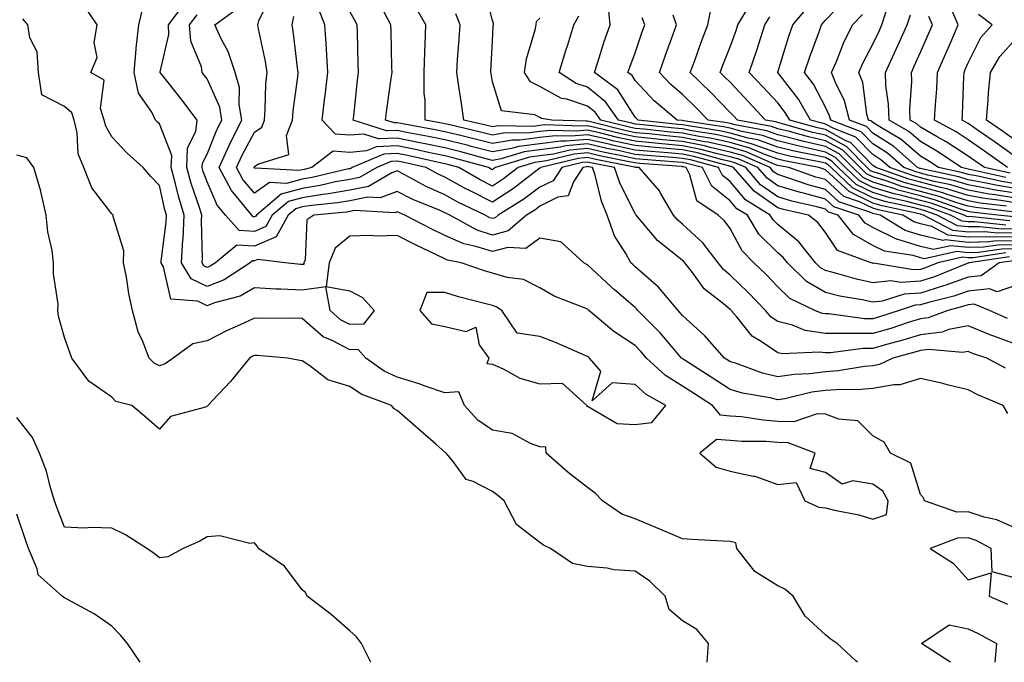
# Model space of a CAD drawing. Units: inches. Extents: x 1000163 to 1002803, y 7247738 to 7250378.
# Drawn here: x 1001889 to 1002096, y 7247738 to 7247873 of the extents above; entities that cross this region are included whole.
import ezdxf

# ---------------------------------------------------------------- set-up
doc = ezdxf.new("R2010")
doc.units = ezdxf.units.IN
doc.header["$MEASUREMENT"] = 0
doc.layers.add('Contour_10007247', color=7, linetype='Continuous', true_color=0x63177c)

msp = doc.modelspace()

# ---------------------------------------------------------------- linework, layer by layer
at = {"layer": 'Contour_10007247'}
for points in [[(1002098.05, 7247817.18, 3076), (1002094.15, 7247815.82, 3076), (1002092.58, 7247816.45, 3076), (1002088.05, 7247816, 3076), (1002085.04, 7247814.93, 3076), (1002079.71, 7247813.58, 3076), (1002078.05, 7247813.07, 3076), (1002076.97, 7247813, 3076), (1002073.56, 7247811.92, 3076), (1002069.42, 7247810.55, 3076), (1002068.05, 7247810.15, 3076), (1002066.28, 7247810.15, 3076), (1002058.8, 7247811.17, 3076), (1002058.05, 7247811.17, 3076), (1002057.4, 7247811.27, 3076), (1002055.82, 7247811.92, 3076), (1002050.56, 7247814.43, 3076), (1002048.05, 7247816.89, 3076), (1002045.59, 7247819.46, 3076), (1002043.03, 7247821.92, 3076), (1002040.54, 7247824.41, 3076), (1002038.05, 7247829.11, 3076), (1002036.86, 7247830.73, 3076), (1002035.55, 7247831.92, 3076), (1002031.06, 7247834.93, 3076), (1002029.59, 7247840.38, 3076), (1002028.81, 7247841.92, 3076), (1002028.22, 7247842.09, 3076), (1002028.05, 7247842.12, 3076), (1002027.84, 7247842.13, 3076), (1002018.95, 7247842.82, 3076), (1002018.05, 7247842.9, 3076), (1002016.8, 7247843.17, 3076), (1002010.55, 7247844.42, 3076), (1002008.05, 7247845, 3076), (1002005.23, 7247844.74, 3076), (1001999.45, 7247843.32, 3076), (1001998.05, 7247843.14, 3076), (1001996.97, 7247843, 3076), (1001993.44, 7247841.92, 3076), (1001990.39, 7247839.58, 3076), (1001988.05, 7247838.05, 3076), (1001985.48, 7247839.35, 3076), (1001980.96, 7247841.92, 3076), (1001978.67, 7247842.55, 3076), (1001978.05, 7247842.7, 3076), (1001977.06, 7247842.91, 3076), (1001970.52, 7247844.39, 3076), (1001968.05, 7247844.89, 3076), (1001965.2, 7247844.77, 3076), (1001958.59, 7247841.92, 3076), (1001958.25, 7247841.72, 3076), (1001958.05, 7247841.69, 3076), (1001957.77, 7247841.64, 3076), (1001950.13, 7247839.84, 3076), (1001948.05, 7247839.52, 3076), (1001944.74, 7247838.61, 3076), (1001941.16, 7247838.81, 3076), (1001938.05, 7247836.56, 3076), (1001935.59, 7247839.46, 3076), (1001934.27, 7247841.92, 3076), (1001935.44, 7247844.53, 3076), (1001938.05, 7247849.39, 3076), (1001939.55, 7247850.42, 3076), (1001940.11, 7247851.92, 3076), (1001940.29, 7247854.16, 3076), (1001940.44, 7247859.53, 3076), (1001940.66, 7247861.92, 3076), (1001940.31, 7247864.18, 3076), (1001938.86, 7247871.11, 3076), (1001938.72, 7247871.92, 3076), (1001938.92, 7247872.79, 3076), (1001941.59, 7247878.38, 3076)], [(1002098.05, 7247827.39, 3069), (1002093.43, 7247827.3, 3069), (1002092.58, 7247827.39, 3069), (1002088.05, 7247827.29, 3069), (1002083.87, 7247827.74, 3069), (1002080.45, 7247829.52, 3069), (1002078.05, 7247830.08, 3069), (1002076.64, 7247830.51, 3069), (1002074.34, 7247831.92, 3069), (1002069.15, 7247833.02, 3069), (1002068.05, 7247833.37, 3069), (1002065.23, 7247834.74, 3069), (1002061.96, 7247835.83, 3069), (1002058.05, 7247839.42, 3069), (1002056.08, 7247839.95, 3069), (1002050.36, 7247841.92, 3069), (1002048.42, 7247842.29, 3069), (1002048.05, 7247842.39, 3069), (1002047.32, 7247842.65, 3069), (1002041.39, 7247845.26, 3069), (1002038.05, 7247846.19, 3069), (1002033.38, 7247847.25, 3069), (1002032.61, 7247847.36, 3069), (1002028.05, 7247848.28, 3069), (1002024.71, 7247848.58, 3069), (1002020.98, 7247848.99, 3069), (1002018.05, 7247849.26, 3069), (1002015.87, 7247849.74, 3069), (1002008.36, 7247851.61, 3069), (1002008.05, 7247851.68, 3069), (1002007.79, 7247851.66, 3069), (1002000.53, 7247851.92, 3069), (1001998.4, 7247852.27, 3069), (1001998.05, 7247852.46, 3069), (1001996.99, 7247852.98, 3069), (1001989.96, 7247853.83, 3069), (1001988.05, 7247859.93, 3069), (1001987.76, 7247861.63, 3069), (1001987.71, 7247861.92, 3069), (1001987.73, 7247862.24, 3069), (1001988.05, 7247868.51, 3069), (1001988.24, 7247871.73, 3069), (1001988.27, 7247871.92, 3069), (1001988.31, 7247872.18, 3069), (1001988.05, 7247872.8, 3069), (1001986.27, 7247880.14, 3069)], [(1002095.95, 7247799.82, 3079), (1002092.01, 7247801.92, 3079), (1002089.01, 7247802.88, 3079), (1002088.05, 7247803.28, 3079), (1002086.92, 7247803.05, 3079), (1002079.84, 7247803.71, 3079), (1002078.05, 7247803.49, 3079), (1002076.85, 7247803.12, 3079), (1002072.27, 7247801.92, 3079), (1002069.44, 7247800.53, 3079), (1002068.05, 7247800.27, 3079), (1002066.26, 7247800.13, 3079), (1002060.77, 7247799.2, 3079), (1002058.05, 7247799.02, 3079), (1002054.73, 7247798.6, 3079), (1002051.5, 7247798.47, 3079), (1002048.05, 7247797.95, 3079), (1002044.86, 7247798.73, 3079), (1002039.16, 7247800.81, 3079), (1002038.05, 7247801.14, 3079), (1002037.58, 7247801.45, 3079), (1002036.84, 7247801.92, 3079), (1002032.74, 7247806.61, 3079), (1002028.05, 7247810.87, 3079), (1002027.56, 7247811.43, 3079), (1002027.08, 7247811.92, 3079), (1002022.96, 7247816.83, 3079), (1002018.05, 7247821.11, 3079), (1002017.61, 7247821.48, 3079), (1002017.14, 7247821.92, 3079), (1002016.07, 7247823.9, 3079), (1002013.69, 7247827.56, 3079), (1002012.21, 7247831.92, 3079), (1002010.97, 7247834.84, 3079), (1002009.63, 7247840.34, 3079), (1002009.11, 7247841.92, 3079), (1002008.23, 7247842.1, 3079), (1002008.05, 7247842.13, 3079), (1002007.85, 7247842.12, 3079), (1002007.04, 7247841.92, 3079), (1002005.09, 7247838.96, 3079), (1002003.98, 7247835.99, 3079), (1002001.82, 7247835.69, 3079), (1001998.05, 7247833.83, 3079), (1001996.96, 7247833.01, 3079), (1001995.2, 7247831.92, 3079), (1001991.34, 7247828.63, 3079), (1001988.05, 7247827.74, 3079), (1001984.88, 7247828.75, 3079), (1001979.1, 7247831.92, 3079), (1001978.39, 7247832.26, 3079), (1001978.05, 7247832.45, 3079), (1001977.09, 7247832.88, 3079), (1001971.35, 7247835.22, 3079), (1001968.05, 7247836.93, 3079), (1001964.42, 7247835.55, 3079), (1001961.83, 7247835.7, 3079), (1001958.05, 7247834.96, 3079), (1001955.47, 7247834.5, 3079), (1001950.1, 7247833.97, 3079), (1001948.05, 7247833.65, 3079), (1001946.69, 7247833.28, 3079), (1001945.1, 7247831.92, 3079), (1001942.6, 7247827.37, 3079), (1001938.05, 7247825.4, 3079), (1001934.32, 7247825.65, 3079), (1001929.8, 7247821.92, 3079), (1001928.74, 7247821.23, 3079), (1001928.05, 7247820.96, 3079), (1001927.41, 7247821.28, 3079), (1001927.02, 7247821.92, 3079), (1001927.07, 7247822.9, 3079), (1001926.88, 7247830.75, 3079), (1001926.93, 7247831.92, 3079), (1001926.44, 7247833.53, 3079), (1001924.7, 7247838.57, 3079), (1001923.8, 7247841.92, 3079), (1001923.95, 7247846.02, 3079), (1001925.73, 7247849.6, 3079), (1001925.95, 7247851.92, 3079), (1001922.55, 7247856.42, 3079), (1001918.81, 7247861.16, 3079), (1001918.22, 7247861.92, 3079), (1001918.2, 7247862.07, 3079), (1001920.05, 7247869.92, 3079), (1001919.92, 7247871.92, 3079), (1001923.44, 7247876.53, 3079)], [(1002095.99, 7247829.86, 3066), (1002089.41, 7247830.56, 3066), (1002088.05, 7247830.53, 3066), (1002086.79, 7247830.66, 3066), (1002084.39, 7247831.92, 3066), (1002079.73, 7247833.6, 3066), (1002078.05, 7247834.05, 3066), (1002075.15, 7247834.82, 3066), (1002071.69, 7247835.56, 3066), (1002068.05, 7247836.66, 3066), (1002064.51, 7247838.38, 3066), (1002060.77, 7247841.92, 3066), (1002059.42, 7247843.29, 3066), (1002058.05, 7247844.03, 3066), (1002055.33, 7247844.64, 3066), (1002051.51, 7247845.38, 3066), (1002048.05, 7247846.24, 3066), (1002043.87, 7247847.74, 3066), (1002041.85, 7247848.12, 3066), (1002038.05, 7247849.18, 3066), (1002035.81, 7247849.68, 3066), (1002029.3, 7247850.67, 3066), (1002028.05, 7247850.91, 3066), (1002027.13, 7247851, 3066), (1002018.68, 7247851.92, 3066), (1002018.34, 7247852.21, 3066), (1002018.05, 7247852.52, 3066), (1002014.41, 7247858.28, 3066), (1002009.48, 7247861.92, 3066), (1002010.21, 7247864.08, 3066), (1002011.58, 7247868.39, 3066), (1002012.84, 7247871.92, 3066), (1002012.37, 7247876.24, 3066)], [(1002098.05, 7247836.53, 3059), (1002093.41, 7247837.28, 3059), (1002092.49, 7247837.48, 3059), (1002088.05, 7247838.27, 3059), (1002085.27, 7247839.14, 3059), (1002079.62, 7247840.35, 3059), (1002078.05, 7247840.77, 3059), (1002077.14, 7247841.01, 3059), (1002074.53, 7247841.92, 3059), (1002071.09, 7247844.96, 3059), (1002068.05, 7247846.9, 3059), (1002065.57, 7247849.44, 3059), (1002059.18, 7247851.92, 3059), (1002058.95, 7247852.82, 3059), (1002058.05, 7247854.63, 3059), (1002055.56, 7247859.43, 3059), (1002053.7, 7247861.92, 3059), (1002054.78, 7247865.19, 3059), (1002056.8, 7247870.67, 3059), (1002057.24, 7247871.92, 3059), (1002057.61, 7247872.36, 3059), (1002058.05, 7247872.87, 3059), (1002062.47, 7247877.5, 3059)], [(1002098.05, 7247766.21, 3081), (1002094.09, 7247767.96, 3081), (1002091.47, 7247768.5, 3081), (1002088.05, 7247769.6, 3081), (1002085.7, 7247769.57, 3081), (1002078.88, 7247771.92, 3081), (1002078.71, 7247772.58, 3081), (1002078.05, 7247773.28, 3081), (1002075.99, 7247779.86, 3081), (1002071.75, 7247781.92, 3081), (1002070.39, 7247784.26, 3081), (1002068.05, 7247785.56, 3081), (1002064.86, 7247788.73, 3081), (1002060.9, 7247789.07, 3081), (1002058.05, 7247790.12, 3081), (1002056.33, 7247790.2, 3081), (1002051.42, 7247788.55, 3081), (1002048.05, 7247788.62, 3081), (1002044.97, 7247788.84, 3081), (1002040.42, 7247789.55, 3081), (1002038.05, 7247789.74, 3081), (1002036.04, 7247789.91, 3081), (1002034.32, 7247791.92, 3081), (1002030.52, 7247794.39, 3081), (1002028.05, 7247795.98, 3081), (1002024.41, 7247798.28, 3081), (1002020.47, 7247801.92, 3081), (1002019.36, 7247803.23, 3081), (1002018.05, 7247804.54, 3081), (1002013.6, 7247807.47, 3081), (1002008.35, 7247811.92, 3081), (1002008.19, 7247812.06, 3081), (1002008.05, 7247812.18, 3081), (1002007.56, 7247812.41, 3081), (1002001.06, 7247814.93, 3081), (1001998.05, 7247816.67, 3081), (1001994.58, 7247818.45, 3081), (1001991.13, 7247818.84, 3081), (1001988.05, 7247819.76, 3081), (1001986.37, 7247820.24, 3081), (1001981.47, 7247821.92, 3081), (1001978.61, 7247822.48, 3081), (1001978.05, 7247822.73, 3081), (1001976.46, 7247823.51, 3081), (1001971.86, 7247825.73, 3081), (1001968.05, 7247827.65, 3081), (1001963.65, 7247827.52, 3081), (1001962.3, 7247827.67, 3081), (1001958.05, 7247827.49, 3081), (1001954.96, 7247825.01, 3081), (1001953.73, 7247821.92, 3081), (1001953.09, 7247816.96, 3081), (1001958.05, 7247816.02, 3081), (1001960.76, 7247814.63, 3081), (1001963.18, 7247811.92, 3081), (1001960.94, 7247809.03, 3081), (1001958.05, 7247808.93, 3081), (1001956.1, 7247809.97, 3081), (1001953.91, 7247811.92, 3081), (1001953.01, 7247816.88, 3081), (1001948.05, 7247816.2, 3081), (1001943.55, 7247816.42, 3081), (1001942.55, 7247816.42, 3081), (1001938.05, 7247816.67, 3081), (1001935.03, 7247814.94, 3081), (1001929.65, 7247813.52, 3081), (1001928.05, 7247812.91, 3081), (1001926.13, 7247813.84, 3081), (1001920.44, 7247814.31, 3081), (1001918.9, 7247821.07, 3081), (1001918.39, 7247821.92, 3081), (1001918.41, 7247822.28, 3081), (1001919.48, 7247830.49, 3081), (1001919.54, 7247831.92, 3081), (1001919.19, 7247833.06, 3081), (1001918.05, 7247838.19, 3081), (1001916.21, 7247840.08, 3081), (1001914.65, 7247841.92, 3081), (1001911.19, 7247845.06, 3081), (1001908.05, 7247848.38, 3081), (1001906.75, 7247850.62, 3081), (1001906.44, 7247851.92, 3081), (1001905.66, 7247854.31, 3081), (1001906.41, 7247860.28, 3081), (1001903.64, 7247861.92, 3081), (1001904.95, 7247865.02, 3081), (1001904.32, 7247868.19, 3081), (1001904.93, 7247871.92, 3081), (1001902.16, 7247876.03, 3081)], [(1002096.4, 7247790.27, 3080), (1002095.47, 7247791.92, 3080), (1002090.26, 7247794.13, 3080), (1002088.05, 7247795.24, 3080), (1002083.65, 7247796.32, 3080), (1002082.72, 7247796.59, 3080), (1002078.05, 7247797.63, 3080), (1002073.7, 7247796.27, 3080), (1002072.43, 7247796.3, 3080), (1002068.05, 7247795.49, 3080), (1002064.74, 7247795.23, 3080), (1002061.45, 7247795.32, 3080), (1002058.05, 7247795.1, 3080), (1002055.23, 7247794.74, 3080), (1002049.51, 7247793.38, 3080), (1002048.05, 7247793.16, 3080), (1002046.42, 7247793.55, 3080), (1002040.66, 7247794.53, 3080), (1002038.05, 7247795.3, 3080), (1002034.04, 7247797.91, 3080), (1002028.56, 7247801.41, 3080), (1002028.05, 7247801.73, 3080), (1002027.94, 7247801.81, 3080), (1002027.82, 7247801.92, 3080), (1002026.38, 7247803.59, 3080), (1002023.32, 7247807.19, 3080), (1002018.65, 7247811.92, 3080), (1002018.37, 7247812.24, 3080), (1002018.05, 7247812.53, 3080), (1002013.72, 7247816.25, 3080), (1002013, 7247816.87, 3080), (1002008.05, 7247821.48, 3080), (1002007.75, 7247821.62, 3080), (1002007.27, 7247821.92, 3080), (1002002.42, 7247826.3, 3080), (1001998.05, 7247827.1, 3080), (1001995.05, 7247824.92, 3080), (1001991.29, 7247825.16, 3080), (1001988.05, 7247824.28, 3080), (1001984.59, 7247825.38, 3080), (1001982.01, 7247825.88, 3080), (1001978.05, 7247827.67, 3080), (1001975.2, 7247829.07, 3080), (1001969.67, 7247831.92, 3080), (1001968.52, 7247832.39, 3080), (1001968.05, 7247832.63, 3080), (1001967.53, 7247832.44, 3080), (1001959.04, 7247832.91, 3080), (1001958.05, 7247832.71, 3080), (1001957.38, 7247832.59, 3080), (1001950.53, 7247831.92, 3080), (1001949, 7247830.97, 3080), (1001948.67, 7247822.54, 3080), (1001948.42, 7247821.92, 3080), (1001948.37, 7247821.6, 3080), (1001948.05, 7247821.55, 3080), (1001947.7, 7247821.57, 3080), (1001944.49, 7247821.92, 3080), (1001938.73, 7247822.6, 3080), (1001938.05, 7247822.31, 3080), (1001937.63, 7247822.34, 3080), (1001937.13, 7247821.92, 3080), (1001931.65, 7247818.32, 3080), (1001928.05, 7247816.93, 3080), (1001924.7, 7247818.57, 3080), (1001922.71, 7247821.92, 3080), (1001922.98, 7247826.85, 3080), (1001923, 7247826.97, 3080), (1001923.24, 7247831.92, 3080), (1001922.02, 7247835.89, 3080), (1001921.44, 7247838.53, 3080), (1001920.53, 7247841.92, 3080), (1001920.63, 7247844.5, 3080), (1001918.05, 7247851.1, 3080), (1001917.62, 7247851.49, 3080), (1001917.21, 7247851.92, 3080), (1001916.41, 7247853.56, 3080), (1001913.67, 7247857.55, 3080), (1001912.74, 7247861.92, 3080), (1001913.13, 7247866.84, 3080), (1001913.18, 7247867.05, 3080), (1001913.7, 7247871.92, 3080), (1001914.56, 7247875.41, 3080)], [(1002096.35, 7247810.22, 3077), (1002092.56, 7247811.92, 3077), (1002089.35, 7247813.22, 3077), (1002088.05, 7247813.08, 3077), (1002087.19, 7247812.78, 3077), (1002083.77, 7247811.92, 3077), (1002079.64, 7247810.33, 3077), (1002078.05, 7247810.14, 3077), (1002075.48, 7247809.35, 3077), (1002071.83, 7247808.14, 3077), (1002068.05, 7247807.06, 3077), (1002063.18, 7247807.05, 3077), (1002062.88, 7247807.09, 3077), (1002058.05, 7247807.08, 3077), (1002053.84, 7247807.71, 3077), (1002051.15, 7247808.82, 3077), (1002048.05, 7247809.57, 3077), (1002046.65, 7247810.52, 3077), (1002045.45, 7247811.92, 3077), (1002041.82, 7247815.69, 3077), (1002038.05, 7247819.34, 3077), (1002036.63, 7247820.5, 3077), (1002035.54, 7247821.92, 3077), (1002032.27, 7247826.14, 3077), (1002028.05, 7247830.04, 3077), (1002027.01, 7247830.88, 3077), (1002026.11, 7247831.92, 3077), (1002023.41, 7247836.56, 3077), (1002023.17, 7247837.04, 3077), (1002018.94, 7247841.92, 3077), (1002018.11, 7247841.98, 3077), (1002018.05, 7247841.99, 3077), (1002017.96, 7247842.01, 3077), (1002009.78, 7247843.65, 3077), (1002008.05, 7247844.05, 3077), (1002006.11, 7247843.86, 3077), (1001998.21, 7247841.92, 3077), (1001998.14, 7247841.83, 3077), (1001998.05, 7247841.78, 3077), (1001997.49, 7247841.36, 3077), (1001992.47, 7247837.5, 3077), (1001988.05, 7247834.63, 3077), (1001983.21, 7247837.08, 3077), (1001982.49, 7247837.48, 3077), (1001978.05, 7247839.92, 3077), (1001976.66, 7247840.53, 3077), (1001974.14, 7247841.92, 3077), (1001969.17, 7247843.04, 3077), (1001968.05, 7247843.27, 3077), (1001966.75, 7247843.22, 3077), (1001963.73, 7247841.92, 3077), (1001960.12, 7247839.85, 3077), (1001958.05, 7247839.44, 3077), (1001955.03, 7247838.9, 3077), (1001951.82, 7247838.15, 3077), (1001948.05, 7247837.55, 3077), (1001943.62, 7247836.35, 3077), (1001938.42, 7247831.92, 3077), (1001938.28, 7247831.69, 3077), (1001938.05, 7247831.58, 3077), (1001937.74, 7247831.61, 3077), (1001937.44, 7247831.92, 3077), (1001934.9, 7247835.07, 3077), (1001933.21, 7247837.08, 3077), (1001930.61, 7247841.92, 3077), (1001932.67, 7247846.54, 3077), (1001932.89, 7247847.08, 3077), (1001935.34, 7247851.92, 3077), (1001934.78, 7247855.19, 3077), (1001934.87, 7247858.74, 3077), (1001933.99, 7247861.92, 3077), (1001932.48, 7247866.35, 3077), (1001931.11, 7247868.86, 3077), (1001929.68, 7247871.92, 3077), (1001934.54, 7247875.43, 3077)], [(1002096.79, 7247823.18, 3074), (1002088.26, 7247821.92, 3074), (1002088.14, 7247821.83, 3074), (1002088.05, 7247821.82, 3074), (1002087.89, 7247821.76, 3074), (1002081.01, 7247818.96, 3074), (1002078.05, 7247818.05, 3074), (1002073.92, 7247817.79, 3074), (1002071.84, 7247818.13, 3074), (1002068.05, 7247817.74, 3074), (1002064.61, 7247818.48, 3074), (1002060.19, 7247819.78, 3074), (1002058.05, 7247820.3, 3074), (1002057.02, 7247820.89, 3074), (1002055.99, 7247821.92, 3074), (1002052.48, 7247826.35, 3074), (1002048.05, 7247829.97, 3074), (1002047.07, 7247830.94, 3074), (1002046.47, 7247831.92, 3074), (1002041.25, 7247835.12, 3074), (1002038.05, 7247838.99, 3074), (1002036.42, 7247840.29, 3074), (1002035.59, 7247841.92, 3074), (1002029.68, 7247843.55, 3074), (1002028.05, 7247843.87, 3074), (1002025.9, 7247844.07, 3074), (1002020.61, 7247844.48, 3074), (1002018.05, 7247844.71, 3074), (1002014.47, 7247845.5, 3074), (1002012.1, 7247845.97, 3074), (1002008.05, 7247846.91, 3074), (1002003.48, 7247846.49, 3074), (1002002.34, 7247846.21, 3074), (1001998.05, 7247845.68, 3074), (1001994.71, 7247845.26, 3074), (1001989.91, 7247843.78, 3074), (1001988.05, 7247843.45, 3074), (1001985.98, 7247843.99, 3074), (1001981.38, 7247845.25, 3074), (1001978.05, 7247846.08, 3074), (1001973.22, 7247847.09, 3074), (1001972.81, 7247847.16, 3074), (1001968.05, 7247848.11, 3074), (1001964.09, 7247847.96, 3074), (1001961, 7247848.97, 3074), (1001958.05, 7247848.72, 3074), (1001955.07, 7247848.94, 3074), (1001952.27, 7247851.92, 3074), (1001952.85, 7247856.72, 3074), (1001952.9, 7247857.07, 3074), (1001953.47, 7247861.92, 3074), (1001953.16, 7247866.81, 3074), (1001953.16, 7247867.03, 3074), (1001952.82, 7247871.92, 3074), (1001951.47, 7247875.34, 3074)], [(1002095.97, 7247824, 3073), (1002089.11, 7247822.98, 3073), (1002088.05, 7247822.96, 3073), (1002086.88, 7247823.09, 3073), (1002081.69, 7247821.92, 3073), (1002079.1, 7247820.87, 3073), (1002078.05, 7247820.54, 3073), (1002076.59, 7247820.46, 3073), (1002068.15, 7247821.82, 3073), (1002068.05, 7247821.81, 3073), (1002067.96, 7247821.83, 3073), (1002067.65, 7247821.92, 3073), (1002060.63, 7247824.5, 3073), (1002058.05, 7247828.28, 3073), (1002056.5, 7247830.37, 3073), (1002054.5, 7247831.92, 3073), (1002049.25, 7247833.12, 3073), (1002048.05, 7247833.48, 3073), (1002043.07, 7247836.94, 3073), (1002038.75, 7247841.92, 3073), (1002038.26, 7247842.13, 3073), (1002038.05, 7247842.19, 3073), (1002037.7, 7247842.27, 3073), (1002030.41, 7247844.28, 3073), (1002028.05, 7247844.76, 3073), (1002024.92, 7247845.05, 3073), (1002021.44, 7247845.31, 3073), (1002018.05, 7247845.62, 3073), (1002013.3, 7247846.67, 3073), (1002012.88, 7247846.75, 3073), (1002008.05, 7247847.86, 3073), (1002003.58, 7247847.45, 3073), (1002002.47, 7247847.5, 3073), (1001998.05, 7247846.95, 3073), (1001993.58, 7247846.39, 3073), (1001992.04, 7247845.91, 3073), (1001988.05, 7247845.21, 3073), (1001983.61, 7247846.36, 3073), (1001982.74, 7247846.61, 3073), (1001978.05, 7247847.77, 3073), (1001974.61, 7247848.48, 3073), (1001970.79, 7247849.18, 3073), (1001968.05, 7247849.72, 3073), (1001965.76, 7247849.63, 3073), (1001958.77, 7247851.92, 3073), (1001958.88, 7247852.75, 3073), (1001959.68, 7247860.29, 3073), (1001959.88, 7247861.92, 3073), (1001959.84, 7247863.71, 3073), (1001959.68, 7247870.29, 3073), (1001959.65, 7247871.92, 3073), (1001959.09, 7247872.96, 3073), (1001958.05, 7247874.7, 3073)], [(1002098.05, 7247824.88, 3072), (1002095.15, 7247824.82, 3072), (1002090.23, 7247824.1, 3072), (1002088.05, 7247824.05, 3072), (1002085.67, 7247824.3, 3072), (1002078.91, 7247822.78, 3072), (1002078.05, 7247822.97, 3072), (1002076.52, 7247823.45, 3072), (1002070.5, 7247824.37, 3072), (1002068.05, 7247825.58, 3072), (1002063.99, 7247827.86, 3072), (1002060.76, 7247831.92, 3072), (1002058.72, 7247832.59, 3072), (1002058.05, 7247833.22, 3072), (1002056.27, 7247833.7, 3072), (1002051.03, 7247834.9, 3072), (1002048.05, 7247835.81, 3072), (1002044.44, 7247838.31, 3072), (1002041.31, 7247841.92, 3072), (1002039.05, 7247842.92, 3072), (1002038.05, 7247843.19, 3072), (1002036.4, 7247843.57, 3072), (1002031.15, 7247845.02, 3072), (1002028.05, 7247845.64, 3072), (1002023.96, 7247846.01, 3072), (1002022.27, 7247846.14, 3072), (1002018.05, 7247846.54, 3072), (1002013.64, 7247847.51, 3072), (1002012.08, 7247847.89, 3072), (1002008.05, 7247848.81, 3072), (1002004.63, 7247848.5, 3072), (1002001.35, 7247848.62, 3072), (1001998.05, 7247848.22, 3072), (1001993.81, 7247847.68, 3072), (1001992.26, 7247847.71, 3072), (1001988.05, 7247846.98, 3072), (1001984.12, 7247847.99, 3072), (1001981.32, 7247848.65, 3072), (1001978.05, 7247849.46, 3072), (1001976.01, 7247849.88, 3072), (1001968.77, 7247851.2, 3072), (1001968.05, 7247851.33, 3072), (1001967.44, 7247851.31, 3072), (1001965.59, 7247851.92, 3072), (1001965.86, 7247854.11, 3072), (1001966.78, 7247860.65, 3072), (1001966.94, 7247861.92, 3072), (1001966.92, 7247863.05, 3072), (1001966.75, 7247870.62, 3072), (1001966.72, 7247871.92, 3072), (1001965.13, 7247874.84, 3072)], [(1002098.05, 7247825.71, 3071), (1002094.32, 7247825.65, 3071), (1002091.33, 7247825.2, 3071), (1002088.05, 7247825.12, 3071), (1002084.46, 7247825.51, 3071), (1002080.82, 7247824.69, 3071), (1002078.05, 7247825.35, 3071), (1002073.09, 7247826.88, 3071), (1002073.02, 7247826.89, 3071), (1002068.05, 7247829.34, 3071), (1002066.4, 7247830.27, 3071), (1002065.08, 7247831.92, 3071), (1002059.81, 7247833.68, 3071), (1002058.05, 7247835.29, 3071), (1002053.44, 7247836.53, 3071), (1002052.81, 7247836.68, 3071), (1002048.05, 7247838.12, 3071), (1002045.81, 7247839.68, 3071), (1002043.87, 7247841.92, 3071), (1002039.83, 7247843.7, 3071), (1002038.05, 7247844.19, 3071), (1002035.11, 7247844.86, 3071), (1002031.88, 7247845.75, 3071), (1002028.05, 7247846.52, 3071), (1002022.99, 7247846.98, 3071), (1002018.05, 7247847.45, 3071), (1002014.38, 7247848.25, 3071), (1002010.84, 7247849.13, 3071), (1002008.05, 7247849.77, 3071), (1002005.69, 7247849.56, 3071), (1002000.22, 7247849.75, 3071), (1001998.05, 7247849.49, 3071), (1001995.27, 7247849.14, 3071), (1001990.76, 7247849.21, 3071), (1001988.05, 7247848.74, 3071), (1001985.52, 7247849.39, 3071), (1001979.08, 7247850.89, 3071), (1001978.05, 7247851.15, 3071), (1001977.42, 7247851.29, 3071), (1001973.88, 7247851.92, 3071), (1001973.9, 7247856.07, 3071), (1001973.68, 7247857.55, 3071), (1001973.69, 7247861.92, 3071), (1001973.81, 7247866.16, 3071), (1001973.94, 7247867.81, 3071), (1001974.06, 7247871.92, 3071), (1001971.85, 7247875.72, 3071)], [(1002098.05, 7247826.55, 3070), (1002093.5, 7247826.47, 3070), (1002092.43, 7247826.3, 3070), (1002088.05, 7247826.21, 3070), (1002083.25, 7247826.72, 3070), (1002082.74, 7247826.61, 3070), (1002078.05, 7247827.71, 3070), (1002074.84, 7247828.71, 3070), (1002069.55, 7247831.92, 3070), (1002068.31, 7247832.18, 3070), (1002068.05, 7247832.26, 3070), (1002067.38, 7247832.59, 3070), (1002060.88, 7247834.75, 3070), (1002058.05, 7247837.35, 3070), (1002054.46, 7247838.33, 3070), (1002050.17, 7247839.8, 3070), (1002048.05, 7247840.45, 3070), (1002047.18, 7247841.05, 3070), (1002046.43, 7247841.92, 3070), (1002040.61, 7247844.48, 3070), (1002038.05, 7247845.19, 3070), (1002033.82, 7247846.15, 3070), (1002032.61, 7247846.48, 3070), (1002028.05, 7247847.4, 3070), (1002023.91, 7247847.78, 3070), (1002021.99, 7247847.98, 3070), (1002018.05, 7247848.36, 3070), (1002015.12, 7247848.99, 3070), (1002009.6, 7247850.37, 3070), (1002008.05, 7247850.72, 3070), (1002006.73, 7247850.6, 3070), (1001999.09, 7247850.88, 3070), (1001998.05, 7247850.76, 3070), (1001996.72, 7247850.59, 3070), (1001989.26, 7247850.71, 3070), (1001988.05, 7247850.49, 3070), (1001986.92, 7247850.79, 3070), (1001982.06, 7247851.92, 3070), (1001981.52, 7247855.39, 3070), (1001981.01, 7247858.96, 3070), (1001980.55, 7247861.92, 3070), (1001980.73, 7247864.6, 3070), (1001981.06, 7247868.91, 3070), (1001981.25, 7247871.92, 3070), (1001980.35, 7247874.22, 3070)], [(1002097.36, 7247832.61, 3063), (1002089.66, 7247833.53, 3063), (1002088.05, 7247833.82, 3063), (1002085.29, 7247834.68, 3063), (1002082, 7247835.87, 3063), (1002078.05, 7247836.93, 3063), (1002074.1, 7247837.97, 3063), (1002070.86, 7247839.11, 3063), (1002068.05, 7247839.96, 3063), (1002066.73, 7247840.6, 3063), (1002065.34, 7247841.92, 3063), (1002061.72, 7247845.59, 3063), (1002058.05, 7247847.55, 3063), (1002054.49, 7247848.36, 3063), (1002050.49, 7247849.48, 3063), (1002048.05, 7247850.08, 3063), (1002046.7, 7247850.57, 3063), (1002039.55, 7247851.92, 3063), (1002038.83, 7247852.7, 3063), (1002038.05, 7247853.52, 3063), (1002033.87, 7247857.74, 3063), (1002029.64, 7247861.92, 3063), (1002030.58, 7247864.45, 3063), (1002031.89, 7247868.08, 3063), (1002033.35, 7247871.92, 3063), (1002034.14, 7247875.83, 3063)], [(1002096.16, 7247833.81, 3062), (1002090.61, 7247834.48, 3062), (1002088.05, 7247834.94, 3062), (1002083.67, 7247836.3, 3062), (1002082.76, 7247836.63, 3062), (1002078.05, 7247837.89, 3062), (1002074.86, 7247838.73, 3062), (1002069.29, 7247840.68, 3062), (1002068.05, 7247841.06, 3062), (1002067.47, 7247841.34, 3062), (1002066.86, 7247841.92, 3062), (1002062.48, 7247846.35, 3062), (1002058.05, 7247848.73, 3062), (1002055.45, 7247849.32, 3062), (1002048.78, 7247851.19, 3062), (1002048.05, 7247851.37, 3062), (1002047.65, 7247851.52, 3062), (1002045.5, 7247851.92, 3062), (1002041.9, 7247855.77, 3062), (1002038.05, 7247859.84, 3062), (1002037.01, 7247860.88, 3062), (1002035.97, 7247861.92, 3062), (1002036.53, 7247863.44, 3062), (1002038.05, 7247867.28, 3062), (1002039.27, 7247870.7, 3062), (1002039.67, 7247871.92, 3062), (1002042.09, 7247875.96, 3062)], [(1002098.05, 7247835.52, 3060), (1002093.75, 7247836.22, 3060), (1002092.49, 7247836.36, 3060), (1002088.05, 7247837.15, 3060), (1002084.42, 7247838.29, 3060), (1002080.94, 7247839.03, 3060), (1002078.05, 7247839.81, 3060), (1002076.38, 7247840.25, 3060), (1002071.6, 7247841.92, 3060), (1002069.72, 7247843.59, 3060), (1002068.05, 7247844.65, 3060), (1002064.46, 7247848.33, 3060), (1002059.86, 7247850.11, 3060), (1002058.05, 7247851.08, 3060), (1002057.37, 7247851.24, 3060), (1002054.92, 7247851.92, 3060), (1002052.42, 7247856.29, 3060), (1002048.05, 7247861.91, 3060), (1002048.05, 7247861.94, 3060), (1002050.4, 7247869.57, 3060), (1002051.22, 7247871.92, 3060), (1002054.35, 7247875.62, 3060)], [(1002098.05, 7247837.54, 3058), (1002094.28, 7247838.15, 3058), (1002091.15, 7247838.82, 3058), (1002088.05, 7247839.38, 3058), (1002086.11, 7247839.98, 3058), (1002078.31, 7247841.66, 3058), (1002078.05, 7247841.72, 3058), (1002077.89, 7247841.76, 3058), (1002077.45, 7247841.92, 3058), (1002072.46, 7247846.33, 3058), (1002068.05, 7247849.15, 3058), (1002066.68, 7247850.55, 3058), (1002063.16, 7247851.92, 3058), (1002062.08, 7247855.95, 3058), (1002060.19, 7247859.78, 3058), (1002059.37, 7247861.92, 3058), (1002060.37, 7247864.24, 3058), (1002061.88, 7247868.09, 3058), (1002063.79, 7247871.92, 3058), (1002065.87, 7247874.1, 3058)], [(1002098.05, 7247838.54, 3057), (1002095.14, 7247839.01, 3057), (1002089.79, 7247840.18, 3057), (1002088.05, 7247840.48, 3057), (1002086.96, 7247840.83, 3057), (1002081.87, 7247841.92, 3057), (1002079.58, 7247843.45, 3057), (1002078.05, 7247844.35, 3057), (1002073.99, 7247847.86, 3057), (1002069.5, 7247850.47, 3057), (1002068.05, 7247851.4, 3057), (1002067.8, 7247851.67, 3057), (1002067.13, 7247851.92, 3057), (1002066.79, 7247853.18, 3057), (1002065.9, 7247859.77, 3057), (1002065.08, 7247861.92, 3057), (1002065.98, 7247863.99, 3057), (1002068.05, 7247867.84, 3057), (1002069.36, 7247870.61, 3057), (1002069.94, 7247871.92, 3057), (1002070.85, 7247874.72, 3057)], [(1002096.36, 7247841.92, 3054), (1002091.5, 7247845.37, 3054), (1002088.05, 7247847.77, 3054), (1002085.54, 7247849.41, 3054), (1002081.03, 7247851.92, 3054), (1002081.21, 7247855.08, 3054), (1002081.48, 7247858.49, 3054), (1002081.66, 7247861.92, 3054), (1002083.61, 7247866.36, 3054), (1002084.4, 7247868.27, 3054), (1002085.95, 7247871.92, 3054), (1002084.45, 7247875.52, 3054)], [(1002098.05, 7247844.18, 3053), (1002093.51, 7247847.38, 3053), (1002090.45, 7247849.52, 3053), (1002088.05, 7247851.2, 3053), (1002087.61, 7247851.48, 3053), (1002086.83, 7247851.92, 3053), (1002086.89, 7247853.08, 3053), (1002087.17, 7247861.04, 3053), (1002087.21, 7247861.92, 3053), (1002087.47, 7247862.5, 3053), (1002088.05, 7247863.9, 3053), (1002090.74, 7247869.23, 3053), (1002093.12, 7247871.92, 3053), (1002090.22, 7247874.09, 3053)], [(1002064.82, 7247738, 3082), (1002064.44, 7247738.31, 3082), (1002060.53, 7247741.92, 3082), (1002059.08, 7247742.95, 3082), (1002058.05, 7247743.75, 3082), (1002053.79, 7247747.66, 3082), (1002051.25, 7247751.92, 3082), (1002049.51, 7247753.38, 3082), (1002048.05, 7247754.06, 3082), (1002043.2, 7247757.07, 3082), (1002039.43, 7247761.92, 3082), (1002039.22, 7247763.09, 3082), (1002038.05, 7247763.35, 3082), (1002036.54, 7247763.43, 3082), (1002029.96, 7247763.83, 3082), (1002028.05, 7247763.93, 3082), (1002024.56, 7247765.41, 3082), (1002022.43, 7247766.3, 3082), (1002018.05, 7247768.15, 3082), (1002015.28, 7247769.15, 3082), (1002011.21, 7247771.92, 3082), (1002009.67, 7247773.54, 3082), (1002008.05, 7247774.75, 3082), (1002003.97, 7247777.84, 3082), (1001999.33, 7247781.92, 3082), (1001999.29, 7247783.16, 3082), (1001998.05, 7247783.27, 3082), (1001996.04, 7247783.93, 3082), (1001992.22, 7247786.09, 3082), (1001988.05, 7247786.75, 3082), (1001985.02, 7247788.89, 3082), (1001982.2, 7247791.92, 3082), (1001980.96, 7247794.83, 3082), (1001978.05, 7247794.64, 3082), (1001973.94, 7247796.03, 3082), (1001972.66, 7247796.53, 3082), (1001968.05, 7247797.87, 3082), (1001965.3, 7247799.17, 3082), (1001961.42, 7247801.92, 3082), (1001959.84, 7247803.71, 3082), (1001958.05, 7247803.64, 3082), (1001954.38, 7247805.59, 3082), (1001952.5, 7247806.37, 3082), (1001948.05, 7247810.21, 3082), (1001946.4, 7247810.27, 3082), (1001939.74, 7247810.23, 3082), (1001938.05, 7247810.29, 3082), (1001935, 7247808.87, 3082), (1001932.3, 7247807.67, 3082), (1001928.05, 7247805.54, 3082), (1001925.05, 7247804.92, 3082), (1001920.9, 7247801.92, 3082), (1001919.26, 7247800.71, 3082), (1001918.05, 7247800.31, 3082), (1001916.95, 7247800.82, 3082), (1001915.9, 7247801.92, 3082), (1001914.57, 7247805.4, 3082), (1001913.57, 7247807.44, 3082), (1001912.37, 7247811.92, 3082), (1001911.62, 7247815.49, 3082), (1001911.09, 7247818.88, 3082), (1001910.5, 7247821.92, 3082), (1001910.55, 7247824.42, 3082), (1001908.3, 7247831.67, 3082), (1001908.31, 7247831.92, 3082), (1001908.19, 7247832.06, 3082), (1001908.05, 7247832.21, 3082), (1001903.81, 7247837.68, 3082), (1001902.17, 7247841.92, 3082), (1001900.95, 7247844.82, 3082), (1001900.76, 7247849.21, 3082), (1001900.1, 7247851.92, 3082), (1001899.59, 7247853.46, 3082), (1001898.05, 7247854.73, 3082), (1001893.33, 7247857.2, 3082), (1001892.63, 7247861.92, 3082), (1001892.36, 7247866.23, 3082), (1001890.81, 7247869.16, 3082), (1001890.36, 7247871.92, 3082), (1001889.29, 7247873.16, 3082)], [(1002098.05, 7247804.86, 3078), (1002093.45, 7247806.52, 3078), (1002092.84, 7247806.71, 3078), (1002088.05, 7247808.68, 3078), (1002084.04, 7247807.91, 3078), (1002082.61, 7247807.36, 3078), (1002078.05, 7247806.81, 3078), (1002074.31, 7247805.66, 3078), (1002070.9, 7247804.77, 3078), (1002068.05, 7247803.95, 3078), (1002066.02, 7247803.95, 3078), (1002059.11, 7247802.98, 3078), (1002058.05, 7247802.98, 3078), (1002056.79, 7247803.18, 3078), (1002048.95, 7247802.82, 3078), (1002048.05, 7247803.03, 3078), (1002044.56, 7247805.41, 3078), (1002042.66, 7247806.53, 3078), (1002039.36, 7247810.61, 3078), (1002038.24, 7247811.92, 3078), (1002038.15, 7247812.02, 3078), (1002038.05, 7247812.12, 3078), (1002036.97, 7247813, 3078), (1002032.56, 7247816.43, 3078), (1002030.09, 7247819.88, 3078), (1002028.51, 7247821.92, 3078), (1002028.31, 7247822.18, 3078), (1002028.05, 7247822.42, 3078), (1002025.5, 7247824.47, 3078), (1002022.73, 7247826.6, 3078), (1002019.47, 7247830.5, 3078), (1002018.25, 7247831.92, 3078), (1002018.18, 7247832.05, 3078), (1002018.05, 7247832.18, 3078), (1002014.82, 7247838.69, 3078), (1002013.75, 7247841.92, 3078), (1002009.01, 7247842.88, 3078), (1002008.05, 7247843.09, 3078), (1002006.98, 7247842.99, 3078), (1002002.62, 7247841.92, 3078), (1002000.8, 7247839.17, 3078), (1001998.05, 7247837.81, 3078), (1001994.69, 7247835.28, 3078), (1001989.29, 7247831.92, 3078), (1001988.62, 7247831.35, 3078), (1001988.05, 7247831.2, 3078), (1001987.5, 7247831.37, 3078), (1001986.51, 7247831.92, 3078), (1001980.8, 7247834.67, 3078), (1001978.05, 7247836.19, 3078), (1001974.09, 7247837.96, 3078), (1001969.5, 7247840.47, 3078), (1001968.05, 7247841.22, 3078), (1001966.93, 7247840.8, 3078), (1001962, 7247837.97, 3078), (1001958.05, 7247837.2, 3078), (1001953.57, 7247836.4, 3078), (1001952.42, 7247836.29, 3078), (1001948.05, 7247835.6, 3078), (1001945.16, 7247834.81, 3078), (1001941.76, 7247831.92, 3078), (1001940.44, 7247829.53, 3078), (1001938.05, 7247828.49, 3078), (1001934.84, 7247828.71, 3078), (1001931.91, 7247831.92, 3078), (1001930.18, 7247834.05, 3078), (1001928.05, 7247838.9, 3078), (1001927.27, 7247841.14, 3078), (1001927.06, 7247841.92, 3078), (1001927.1, 7247842.87, 3078), (1001928.05, 7247844.78, 3078), (1001930.13, 7247849.84, 3078), (1001931.17, 7247851.92, 3078), (1001930.73, 7247854.6, 3078), (1001928.05, 7247860.57, 3078), (1001927.47, 7247861.34, 3078), (1001927.01, 7247861.92, 3078), (1001926.86, 7247863.11, 3078), (1001924.61, 7247868.48, 3078), (1001924.38, 7247871.92, 3078), (1001925.97, 7247874, 3078)], [(1002097.61, 7247822.36, 3075), (1002094.63, 7247821.92, 3075), (1002090.78, 7247819.19, 3075), (1002088.05, 7247818.91, 3075), (1002083.36, 7247817.23, 3075), (1002082.91, 7247817.06, 3075), (1002078.05, 7247815.56, 3075), (1002074.62, 7247815.35, 3075), (1002070, 7247813.87, 3075), (1002068.05, 7247813.68, 3075), (1002065.81, 7247814.16, 3075), (1002061.08, 7247814.95, 3075), (1002058.05, 7247815.69, 3075), (1002054.11, 7247817.98, 3075), (1002050.12, 7247821.92, 3075), (1002049.2, 7247823.07, 3075), (1002048.05, 7247824.02, 3075), (1002044.1, 7247827.97, 3075), (1002041.65, 7247831.92, 3075), (1002039.42, 7247833.29, 3075), (1002038.05, 7247834.95, 3075), (1002034.17, 7247838.04, 3075), (1002032.2, 7247841.92, 3075), (1002028.95, 7247842.82, 3075), (1002028.05, 7247842.99, 3075), (1002026.87, 7247843.1, 3075), (1002019.78, 7247843.65, 3075), (1002018.05, 7247843.8, 3075), (1002015.64, 7247844.33, 3075), (1002011.33, 7247845.2, 3075), (1002008.05, 7247845.95, 3075), (1002004.36, 7247845.61, 3075), (1002000.89, 7247844.76, 3075), (1001998.05, 7247844.41, 3075), (1001995.83, 7247844.14, 3075), (1001988.67, 7247841.92, 3075), (1001988.31, 7247841.66, 3075), (1001988.05, 7247841.48, 3075), (1001987.76, 7247841.63, 3075), (1001987.24, 7247841.92, 3075), (1001980.03, 7247843.9, 3075), (1001978.05, 7247844.39, 3075), (1001974.92, 7247845.05, 3075), (1001971.87, 7247845.74, 3075), (1001968.05, 7247846.5, 3075), (1001963.65, 7247846.32, 3075), (1001961.56, 7247845.43, 3075), (1001958.05, 7247845.13, 3075), (1001954.58, 7247845.39, 3075), (1001950.09, 7247841.92, 3075), (1001948.44, 7247841.53, 3075), (1001948.05, 7247841.47, 3075), (1001947.43, 7247841.3, 3075), (1001938.14, 7247841.83, 3075), (1001938.05, 7247841.76, 3075), (1001937.98, 7247841.85, 3075), (1001937.94, 7247841.92, 3075), (1001937.97, 7247842, 3075), (1001938.05, 7247842.14, 3075), (1001938.75, 7247842.62, 3075), (1001945.28, 7247844.69, 3075), (1001944.79, 7247848.66, 3075), (1001946, 7247851.92, 3075), (1001946.15, 7247853.82, 3075), (1001947.15, 7247861.02, 3075), (1001947.23, 7247861.92, 3075), (1001947.08, 7247862.89, 3075), (1001946.23, 7247870.1, 3075), (1001945.93, 7247871.92, 3075), (1001946.32, 7247873.65, 3075)], [(1002098.05, 7247828.22, 3068), (1002094.28, 7247828.15, 3068), (1002091.52, 7247828.45, 3068), (1002088.05, 7247828.37, 3068), (1002084.85, 7247828.72, 3068), (1002078.68, 7247831.92, 3068), (1002078.22, 7247832.09, 3068), (1002078.05, 7247832.13, 3068), (1002077.76, 7247832.21, 3068), (1002070, 7247833.87, 3068), (1002068.05, 7247834.46, 3068), (1002063.08, 7247836.89, 3068), (1002063.04, 7247836.91, 3068), (1002058.05, 7247841.49, 3068), (1002057.71, 7247841.58, 3068), (1002056.71, 7247841.92, 3068), (1002049.46, 7247843.33, 3068), (1002048.05, 7247843.67, 3068), (1002045.32, 7247844.65, 3068), (1002042.16, 7247846.03, 3068), (1002038.05, 7247847.18, 3068), (1002034.19, 7247848.06, 3068), (1002031.51, 7247848.46, 3068), (1002028.05, 7247849.16, 3068), (1002025.52, 7247849.39, 3068), (1002019.98, 7247849.99, 3068), (1002018.05, 7247850.17, 3068), (1002016.61, 7247850.48, 3068), (1002010.84, 7247851.92, 3068), (1002009.68, 7247853.55, 3068), (1002008.05, 7247854.85, 3068), (1002003.67, 7247856.3, 3068), (1002002.6, 7247856.47, 3068), (1001998.05, 7247858.93, 3068), (1001996.05, 7247859.92, 3068), (1001994.79, 7247861.92, 3068), (1001995.23, 7247864.74, 3068), (1001997.01, 7247870.88, 3068), (1001997.22, 7247871.92, 3068), (1001997.34, 7247872.63, 3068), (1001998.05, 7247873.35, 3068)], [(1002098.05, 7247829.06, 3067), (1002095.13, 7247829, 3067), (1002090.46, 7247829.51, 3067), (1002088.05, 7247829.45, 3067), (1002085.81, 7247829.68, 3067), (1002081.54, 7247831.92, 3067), (1002078.98, 7247832.85, 3067), (1002078.05, 7247833.09, 3067), (1002076.46, 7247833.51, 3067), (1002070.84, 7247834.71, 3067), (1002068.05, 7247835.56, 3067), (1002063.78, 7247837.65, 3067), (1002059.25, 7247841.92, 3067), (1002058.66, 7247842.53, 3067), (1002058.05, 7247842.85, 3067), (1002056.85, 7247843.12, 3067), (1002050.48, 7247844.35, 3067), (1002048.05, 7247844.96, 3067), (1002043.31, 7247846.66, 3067), (1002042.94, 7247846.81, 3067), (1002038.05, 7247848.18, 3067), (1002035, 7247848.87, 3067), (1002030.4, 7247849.57, 3067), (1002028.05, 7247850.04, 3067), (1002026.32, 7247850.19, 3067), (1002018.98, 7247850.99, 3067), (1002018.05, 7247851.08, 3067), (1002017.37, 7247851.24, 3067), (1002014.59, 7247851.92, 3067), (1002011.86, 7247855.73, 3067), (1002008.05, 7247858.79, 3067), (1002005.69, 7247859.56, 3067), (1002002.08, 7247861.92, 3067), (1002003.46, 7247866.51, 3067), (1002003.88, 7247867.75, 3067), (1002005.2, 7247871.92, 3067), (1002006.19, 7247873.78, 3067)], [(1002096.84, 7247830.71, 3065), (1002088.35, 7247831.62, 3065), (1002088.05, 7247831.61, 3065), (1002087.77, 7247831.64, 3065), (1002087.23, 7247831.92, 3065), (1002080.49, 7247834.36, 3065), (1002078.05, 7247835.02, 3065), (1002073.85, 7247836.12, 3065), (1002072.53, 7247836.4, 3065), (1002068.05, 7247837.76, 3065), (1002065.26, 7247839.13, 3065), (1002062.29, 7247841.92, 3065), (1002060.19, 7247844.06, 3065), (1002058.05, 7247845.2, 3065), (1002053.8, 7247846.17, 3065), (1002052.54, 7247846.41, 3065), (1002048.05, 7247847.52, 3065), (1002044.81, 7247848.68, 3065), (1002040.47, 7247849.5, 3065), (1002038.05, 7247850.18, 3065), (1002036.63, 7247850.5, 3065), (1002028.21, 7247851.76, 3065), (1002027.94, 7247851.81, 3065), (1002026.91, 7247851.92, 3065), (1002022.09, 7247855.96, 3065), (1002018.05, 7247860.25, 3065), (1002017.41, 7247861.28, 3065), (1002016.53, 7247861.92, 3065), (1002016.92, 7247863.05, 3065), (1002018.05, 7247866.04, 3065), (1002019.55, 7247870.42, 3065), (1002020.1, 7247871.92, 3065), (1002019.54, 7247873.41, 3065)], [(1002097.69, 7247831.56, 3064), (1002094.31, 7247831.92, 3064), (1002088.72, 7247832.59, 3064), (1002088.05, 7247832.71, 3064), (1002086.9, 7247833.07, 3064), (1002081.24, 7247835.11, 3064), (1002078.05, 7247835.97, 3064), (1002073.34, 7247837.21, 3064), (1002072.44, 7247837.53, 3064), (1002068.05, 7247838.85, 3064), (1002065.99, 7247839.86, 3064), (1002063.81, 7247841.92, 3064), (1002060.95, 7247844.82, 3064), (1002058.05, 7247846.37, 3064), (1002053.53, 7247847.4, 3064), (1002052.19, 7247847.78, 3064), (1002048.05, 7247848.8, 3064), (1002045.76, 7247849.63, 3064), (1002039.09, 7247850.88, 3064), (1002038.05, 7247851.18, 3064), (1002037.44, 7247851.31, 3064), (1002033.4, 7247851.92, 3064), (1002030.74, 7247854.61, 3064), (1002028.05, 7247857.27, 3064), (1002025.54, 7247859.41, 3064), (1002023.17, 7247861.92, 3064), (1002024.44, 7247865.53, 3064), (1002026.06, 7247869.93, 3064), (1002026.78, 7247871.92, 3064), (1002026.03, 7247873.94, 3064)], [(1002098.05, 7247834.52, 3061), (1002094.95, 7247835.02, 3061), (1002091.56, 7247835.43, 3061), (1002088.05, 7247836.04, 3061), (1002083.57, 7247837.44, 3061), (1002082.25, 7247837.72, 3061), (1002078.05, 7247838.84, 3061), (1002075.62, 7247839.49, 3061), (1002068.67, 7247841.92, 3061), (1002068.34, 7247842.21, 3061), (1002068.05, 7247842.4, 3061), (1002063.34, 7247847.21, 3061), (1002062.39, 7247847.58, 3061), (1002058.05, 7247849.91, 3061), (1002056.41, 7247850.28, 3061), (1002050.55, 7247851.92, 3061), (1002049.63, 7247853.5, 3061), (1002048.05, 7247855.55, 3061), (1002044.97, 7247858.84, 3061), (1002042.06, 7247861.92, 3061), (1002043.59, 7247866.38, 3061), (1002044.07, 7247867.94, 3061), (1002045.36, 7247871.92, 3061), (1002046.37, 7247873.6, 3061)], [(1002096.01, 7247839.88, 3056), (1002088.44, 7247841.53, 3056), (1002088.05, 7247841.6, 3056), (1002087.81, 7247841.68, 3056), (1002086.66, 7247841.92, 3056), (1002081.52, 7247845.39, 3056), (1002078.05, 7247847.4, 3056), (1002075.62, 7247849.49, 3056), (1002071.46, 7247851.92, 3056), (1002071.35, 7247855.22, 3056), (1002070.79, 7247859.18, 3056), (1002070.68, 7247861.92, 3056), (1002072.94, 7247866.81, 3056), (1002073.01, 7247866.96, 3056), (1002075.24, 7247871.92, 3056), (1002075.93, 7247874.04, 3056)], [(1002096.88, 7247840.75, 3055), (1002091.5, 7247841.92, 3055), (1002089.48, 7247843.35, 3055), (1002088.05, 7247844.35, 3055), (1002083.47, 7247847.34, 3055), (1002081.58, 7247848.39, 3055), (1002078.05, 7247850.44, 3055), (1002077.26, 7247851.13, 3055), (1002075.89, 7247851.92, 3055), (1002075.82, 7247854.15, 3055), (1002076.21, 7247860.08, 3055), (1002076.15, 7247861.92, 3055), (1002076.74, 7247863.23, 3055), (1002078.05, 7247866.19, 3055), (1002079.82, 7247870.15, 3055), (1002080.57, 7247871.92, 3055), (1002079.83, 7247873.7, 3055)], [(1002098.05, 7247847.63, 3052), (1002095.54, 7247849.41, 3052), (1002091.94, 7247851.92, 3052), (1002092.3, 7247856.17, 3052), (1002092.34, 7247857.63, 3052), (1002092.75, 7247861.92, 3052), (1002094.71, 7247865.26, 3052), (1002098.05, 7247868.94, 3052)], [(1002033.18, 7247738, 3083), (1002033.51, 7247741.92, 3083), (1002031.04, 7247744.91, 3083), (1002028.05, 7247746.74, 3083), (1002025.21, 7247749.08, 3083), (1002024.39, 7247751.92, 3083), (1002021.15, 7247755.02, 3083), (1002018.05, 7247757.15, 3083), (1002013.55, 7247757.42, 3083), (1002012.2, 7247757.77, 3083), (1002008.05, 7247758.12, 3083), (1002004.89, 7247758.76, 3083), (1002000.28, 7247761.92, 3083), (1001998.77, 7247762.64, 3083), (1001998.05, 7247763.2, 3083), (1001993.1, 7247766.97, 3083), (1001990.49, 7247771.92, 3083), (1001989.19, 7247773.06, 3083), (1001988.05, 7247773.9, 3083), (1001984.01, 7247775.96, 3083), (1001982.51, 7247776.38, 3083), (1001979.77, 7247780.2, 3083), (1001978.35, 7247781.92, 3083), (1001978.17, 7247782.04, 3083), (1001978.05, 7247782.16, 3083), (1001976.17, 7247783.8, 3083), (1001972.84, 7247786.71, 3083), (1001968.05, 7247790.92, 3083), (1001967.39, 7247791.26, 3083), (1001966.84, 7247791.92, 3083), (1001960.49, 7247794.36, 3083), (1001958.05, 7247795.97, 3083), (1001953.48, 7247797.35, 3083), (1001949.68, 7247800.29, 3083), (1001948.05, 7247801.34, 3083), (1001947.54, 7247801.41, 3083), (1001945.04, 7247801.92, 3083), (1001938.59, 7247802.46, 3083), (1001938.05, 7247802.48, 3083), (1001937.67, 7247802.3, 3083), (1001936.95, 7247801.92, 3083), (1001932.97, 7247797, 3083), (1001930.48, 7247794.35, 3083), (1001928.21, 7247791.92, 3083), (1001928.16, 7247791.81, 3083), (1001928.05, 7247791.76, 3083), (1001927.75, 7247791.62, 3083), (1001920.34, 7247789.63, 3083), (1001918.05, 7247786.97, 3083), (1001915.4, 7247789.27, 3083), (1001912.23, 7247791.92, 3083), (1001908.9, 7247792.77, 3083), (1001908.05, 7247793.69, 3083), (1001903.17, 7247797.04, 3083), (1001899.6, 7247801.92, 3083), (1001899.21, 7247803.08, 3083), (1001898.05, 7247806.2, 3083), (1001896.83, 7247810.7, 3083), (1001896.71, 7247811.92, 3083), (1001896.74, 7247813.23, 3083), (1001895.75, 7247819.62, 3083), (1001895.77, 7247821.92, 3083), (1001895.46, 7247824.51, 3083), (1001894.57, 7247828.44, 3083), (1001894.23, 7247831.92, 3083), (1001893.1, 7247836.87, 3083), (1001893.09, 7247836.96, 3083), (1001891.64, 7247841.92, 3083), (1001890.14, 7247844.01, 3083), (1001888.05, 7247844.53, 3083)], [(1001962.47, 7247738, 3084), (1001960.5, 7247741.92, 3084), (1001959.51, 7247743.38, 3084), (1001958.05, 7247744.6, 3084), (1001954.17, 7247748.04, 3084), (1001949.08, 7247751.92, 3084), (1001948.78, 7247752.65, 3084), (1001948.05, 7247753.19, 3084), (1001944.32, 7247758.19, 3084), (1001938.87, 7247761.92, 3084), (1001938.56, 7247762.43, 3084), (1001938.05, 7247763.1, 3084), (1001937.02, 7247762.95, 3084), (1001930.71, 7247764.58, 3084), (1001928.05, 7247764.38, 3084), (1001926.52, 7247763.45, 3084), (1001923.03, 7247761.92, 3084), (1001919.82, 7247760.15, 3084), (1001918.05, 7247759.97, 3084), (1001916.96, 7247760.83, 3084), (1001915.37, 7247761.92, 3084), (1001910.94, 7247764.81, 3084), (1001908.05, 7247766.16, 3084), (1001903.66, 7247766.31, 3084), (1001902.32, 7247766.19, 3084), (1001898.05, 7247766.39, 3084), (1001896.51, 7247770.38, 3084), (1001895.97, 7247771.92, 3084), (1001895.04, 7247774.93, 3084), (1001894.27, 7247778.14, 3084), (1001892.84, 7247781.92, 3084), (1001891.33, 7247785.2, 3084), (1001888.05, 7247789.41, 3084)], [(1001913.96, 7247738, 3085), (1001911.36, 7247741.92, 3085), (1001909.86, 7247743.73, 3085), (1001908.05, 7247745.57, 3085), (1001904.34, 7247748.21, 3085), (1001898.87, 7247751.1, 3085), (1001898.05, 7247751.57, 3085), (1001897.84, 7247751.71, 3085), (1001897.61, 7247751.92, 3085), (1001892.53, 7247756.4, 3085), (1001892.34, 7247757.63, 3085), (1001890.52, 7247761.92, 3085), (1001889.86, 7247763.73, 3085), (1001888.05, 7247769.14, 3085)], [(1002098.05, 7247755.67, 3082), (1002093.12, 7247756.99, 3082), (1002092.88, 7247761.92, 3082), (1002089.73, 7247763.6, 3082), (1002088.05, 7247764.14, 3082), (1002085.86, 7247764.11, 3082), (1002080.1, 7247761.92, 3082), (1002084.93, 7247758.8, 3082), (1002088.05, 7247755.3, 3082), (1002092.9, 7247756.77, 3082), (1002092.47, 7247751.92, 3082), (1002096.37, 7247750.24, 3082)], [(1002084.41, 7247738, 3081), (1002084.25, 7247738.12, 3081), (1002078.26, 7247741.92, 3081), (1002084.07, 7247745.9, 3081), (1002088.05, 7247745.05, 3081), (1002090.19, 7247744.06, 3081), (1002094.03, 7247741.92, 3081), (1002093.65, 7247738, 3081)]]:
    msp.add_polyline3d(points, dxfattribs=at)
for points in [[(1002018.05, 7247787.96, 3082), (1002021.6, 7247788.37, 3082), (1002024.51, 7247791.92, 3082), (1002020.38, 7247794.25, 3082), (1002018.05, 7247796.37, 3082), (1002013.26, 7247796.71, 3082), (1002009.04, 7247792.91, 3082), (1002010.83, 7247799.14, 3082), (1002008.48, 7247801.92, 3082), (1002008.22, 7247802.09, 3082), (1002008.05, 7247802.22, 3082), (1002007.53, 7247802.44, 3082), (1002001.32, 7247805.19, 3082), (1001998.05, 7247806.44, 3082), (1001993.29, 7247807.16, 3082), (1001990.01, 7247811.92, 3082), (1001988.82, 7247812.69, 3082), (1001988.05, 7247812.92, 3082), (1001986.64, 7247813.33, 3082), (1001980.92, 7247814.79, 3082), (1001978.05, 7247815.69, 3082), (1001974.29, 7247815.68, 3082), (1001972.82, 7247811.92, 3082), (1001975.24, 7247809.11, 3082), (1001978.05, 7247808.51, 3082), (1001982.5, 7247807.47, 3082), (1001984.54, 7247808.41, 3082), (1001985.28, 7247804.69, 3082), (1001987.32, 7247801.92, 3082), (1001986.91, 7247800.78, 3082), (1001988.05, 7247800.61, 3082), (1001990.34, 7247799.63, 3082), (1001993.83, 7247797.7, 3082), (1001998.05, 7247796.51, 3082), (1002002.75, 7247796.62, 3082), (1002007.91, 7247791.92, 3082), (1002007.9, 7247791.77, 3082), (1002008.05, 7247791.79, 3082), (1002008.21, 7247791.76, 3082), (1002014.31, 7247788.18, 3082)], [(1002068.05, 7247768.06, 3082), (1002070.94, 7247769.03, 3082), (1002071.27, 7247771.92, 3082), (1002070.11, 7247773.98, 3082), (1002068.05, 7247775.41, 3082), (1002063.82, 7247776.15, 3082), (1002061.58, 7247775.45, 3082), (1002058.05, 7247777.87, 3082), (1002054.87, 7247778.74, 3082), (1002055.94, 7247781.92, 3082), (1002050.26, 7247784.13, 3082), (1002048.05, 7247784.18, 3082), (1002045.62, 7247784.35, 3082), (1002040.5, 7247784.37, 3082), (1002038.05, 7247784.58, 3082), (1002035.16, 7247784.81, 3082), (1002031.69, 7247781.92, 3082), (1002035.11, 7247778.98, 3082), (1002038.05, 7247778.16, 3082), (1002042.84, 7247777.13, 3082), (1002043.26, 7247777.13, 3082), (1002048.05, 7247775.33, 3082), (1002051.92, 7247775.79, 3082), (1002053.73, 7247771.92, 3082), (1002056.69, 7247770.56, 3082), (1002058.05, 7247770.48, 3082), (1002059.99, 7247769.98, 3082), (1002065.09, 7247768.96, 3082)]]:
    msp.add_polyline3d(points, close=True, dxfattribs=at)

doc.saveas('drawing.dxf')
